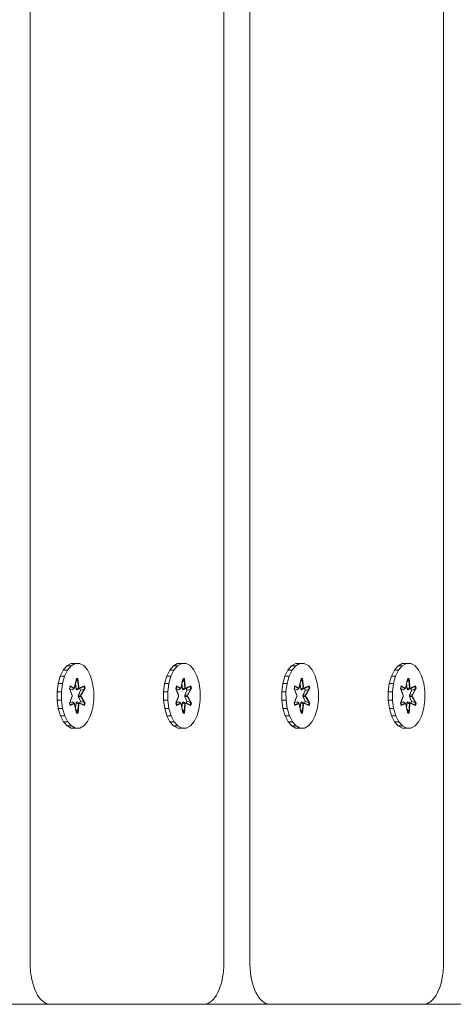
# Model space of a CAD drawing. Units: millimetres. Extents: x 2391 to 578302, y 2507 to 596964.
# Drawn here: x 5786 to 5892, y 4507 to 4749 of the extents above; entities that cross this region are included whole.
import ezdxf

# ---------------------------------------------------------------- set-up
doc = ezdxf.new("R2010")
doc.units = ezdxf.units.MM
doc.layers.add('Контур', color=7, linetype='Continuous', lineweight=15)

msp = doc.modelspace()

# ---------------------------------------------------------------- linework, layer by layer
at = {"layer": 'Контур'}
for p, q in [((5788.353, 4690.708), (5788.353, 4790.276)), ((5842.436, 4690.708), (5842.436, 4790.276)), ((5836.007, 4772.637), (5836.007, 4685.66)), ((5890.09, 4772.637), (5890.09, 4685.66)), ((5788.353, 4685.66), (5788.353, 4690.708)), ((5842.436, 4685.66), (5842.436, 4690.708)), ((5788.353, 4675.735), (5788.353, 4685.66)), ((5836.007, 4685.66), (5836.007, 4675.735)), ((5842.436, 4675.735), (5842.436, 4685.66)), ((5890.09, 4685.66), (5890.09, 4675.735)), ((5788.353, 4651.956), (5788.353, 4675.735)), ((5836.007, 4675.735), (5836.006, 4670.859)), ((5842.436, 4651.956), (5842.436, 4675.735)), ((5890.09, 4675.735), (5890.089, 4670.859)), ((5836.006, 4670.859), (5836.006, 4638.431)), ((5890.089, 4670.859), (5890.089, 4638.431)), ((5788.353, 4561.411), (5788.353, 4651.956)), ((5842.436, 4561.411), (5842.436, 4651.956)), ((5836.006, 4638.431), (5836.006, 4558.591)), ((5890.089, 4638.431), (5890.089, 4558.591)), ((5796.48, 4588.934), (5797.386, 4589.997)), ((5797.386, 4589.997), (5798.399, 4590.557)), ((5797.386, 4589.997), (5798.38, 4589.997)), ((5797.529, 4588.934), (5798.436, 4589.997)), ((5798.436, 4589.997), (5798.38, 4589.997)), ((5798.399, 4590.557), (5799.451, 4590.575)), ((5798.399, 4590.557), (5799.393, 4590.557)), ((5798.436, 4589.997), (5799.449, 4590.557)), ((5799.449, 4590.557), (5799.393, 4590.557)), ((5799.449, 4590.557), (5800.501, 4590.575)), ((5799.451, 4590.575), (5800.445, 4590.575)), ((5800.501, 4590.575), (5800.445, 4590.575)), ((5800.501, 4590.575), (5801.519, 4590.051)), ((5801.519, 4590.051), (5802.434, 4589.019)), ((5822.682, 4588.934), (5823.588, 4589.997)), ((5823.588, 4589.997), (5824.601, 4590.557)), ((5823.588, 4589.997), (5824.582, 4589.997)), ((5823.732, 4588.934), (5824.638, 4589.997)), ((5824.638, 4589.997), (5824.582, 4589.997)), ((5824.601, 4590.557), (5825.653, 4590.575)), ((5824.601, 4590.557), (5825.595, 4590.557)), ((5824.638, 4589.997), (5825.651, 4590.557)), ((5825.651, 4590.557), (5825.595, 4590.557)), ((5825.651, 4590.557), (5826.703, 4590.575)), ((5825.653, 4590.575), (5826.647, 4590.575)), ((5826.703, 4590.575), (5826.647, 4590.575)), ((5826.703, 4590.575), (5827.721, 4590.051)), ((5827.721, 4590.051), (5828.636, 4589.019)), ((5851.779, 4588.934), (5852.685, 4589.997)), ((5852.685, 4589.997), (5853.698, 4590.557)), ((5852.685, 4589.997), (5853.679, 4589.997)), ((5852.828, 4588.934), (5853.734, 4589.997)), ((5853.734, 4589.997), (5853.679, 4589.997)), ((5853.698, 4590.557), (5854.75, 4590.575)), ((5853.698, 4590.557), (5854.692, 4590.557)), ((5853.734, 4589.997), (5854.748, 4590.557)), ((5854.748, 4590.557), (5854.692, 4590.557)), ((5854.748, 4590.557), (5855.799, 4590.575)), ((5854.75, 4590.575), (5855.744, 4590.575)), ((5855.799, 4590.575), (5855.744, 4590.575)), ((5855.799, 4590.575), (5856.818, 4590.051)), ((5856.818, 4590.051), (5857.733, 4589.019)), ((5877.98, 4588.934), (5878.886, 4589.997)), ((5878.886, 4589.997), (5879.899, 4590.557)), ((5878.886, 4589.997), (5879.88, 4589.997)), ((5879.029, 4588.934), (5879.936, 4589.997)), ((5879.936, 4589.997), (5879.88, 4589.997)), ((5879.899, 4590.557), (5880.951, 4590.575)), ((5879.899, 4590.557), (5880.893, 4590.557)), ((5879.936, 4589.997), (5880.949, 4590.557)), ((5880.949, 4590.557), (5880.893, 4590.557)), ((5880.949, 4590.557), (5882.001, 4590.575)), ((5880.951, 4590.575), (5881.945, 4590.575)), ((5882.001, 4590.575), (5881.945, 4590.575)), ((5882.001, 4590.575), (5883.019, 4590.051)), ((5883.019, 4590.051), (5883.934, 4589.019)), ((5795.225, 4585.616), (5795.743, 4587.439)), ((5795.743, 4587.439), (5796.48, 4588.934)), ((5795.743, 4587.439), (5796.737, 4587.439)), ((5796.275, 4585.616), (5796.792, 4587.439)), ((5796.48, 4588.934), (5797.474, 4588.934)), ((5796.792, 4587.439), (5796.737, 4587.439)), ((5796.792, 4587.439), (5797.529, 4588.934)), ((5797.529, 4588.934), (5797.474, 4588.934)), ((5802.434, 4589.019), (5803.184, 4587.551)), ((5803.184, 4587.551), (5803.718, 4585.745)), ((5821.427, 4585.616), (5821.945, 4587.439)), ((5821.945, 4587.439), (5822.682, 4588.934)), ((5821.945, 4587.439), (5822.939, 4587.439)), ((5822.477, 4585.616), (5822.995, 4587.439)), ((5822.682, 4588.934), (5823.676, 4588.934)), ((5822.995, 4587.439), (5822.939, 4587.439)), ((5822.995, 4587.439), (5823.732, 4588.934)), ((5823.732, 4588.934), (5823.676, 4588.934)), ((5828.636, 4589.019), (5829.386, 4587.551)), ((5829.386, 4587.551), (5829.92, 4585.745)), ((5850.524, 4585.616), (5851.041, 4587.439)), ((5851.041, 4587.439), (5851.779, 4588.934)), ((5851.041, 4587.439), (5852.036, 4587.439)), ((5851.573, 4585.616), (5852.091, 4587.439)), ((5851.779, 4588.934), (5852.773, 4588.934)), ((5852.091, 4587.439), (5852.036, 4587.439)), ((5852.091, 4587.439), (5852.828, 4588.934)), ((5852.828, 4588.934), (5852.773, 4588.934)), ((5857.733, 4589.019), (5858.483, 4587.551)), ((5858.483, 4587.551), (5859.017, 4585.745)), ((5876.725, 4585.616), (5877.243, 4587.439)), ((5877.243, 4587.439), (5877.98, 4588.934)), ((5877.243, 4587.439), (5878.237, 4587.439)), ((5877.775, 4585.616), (5878.292, 4587.439)), ((5877.98, 4588.934), (5878.974, 4588.934)), ((5878.292, 4587.439), (5878.237, 4587.439)), ((5878.292, 4587.439), (5879.029, 4588.934)), ((5879.029, 4588.934), (5878.974, 4588.934)), ((5883.934, 4589.019), (5884.684, 4587.551)), ((5884.684, 4587.551), (5885.218, 4585.745)), ((5794.961, 4583.587), (5795.225, 4585.616)), ((5795.225, 4585.616), (5796.219, 4585.616)), ((5796.011, 4583.587), (5796.275, 4585.616)), ((5796.275, 4585.616), (5796.219, 4585.616)), ((5798.173, 4585.032), (5798.002, 4584.439)), ((5798.199, 4584.932), (5798.042, 4584.39)), ((5798.195, 4584.879), (5798.049, 4584.374)), ((5798.173, 4585.032), (5799.089, 4584.553)), ((5798.199, 4584.932), (5798.173, 4585.032)), ((5798.199, 4584.932), (5798.195, 4584.879)), ((5799.124, 4584.403), (5798.195, 4584.879)), ((5798.199, 4584.932), (5799.089, 4584.553)), ((5798.199, 4584.932), (5799.124, 4584.403)), ((5799.766, 4586.868), (5799.278, 4584.771)), ((5799.748, 4586.714), (5799.278, 4584.771)), ((5799.28, 4584.583), (5799.748, 4586.714)), ((5799.472, 4585.454), (5799.652, 4584.272)), ((5799.485, 4585.515), (5799.674, 4584.28)), ((5799.594, 4586.014), (5800.016, 4586.625)), ((5800.016, 4586.625), (5799.729, 4586.625)), ((5799.748, 4586.714), (5799.766, 4586.868)), ((5800.062, 4586.715), (5799.748, 4586.714)), ((5800.109, 4586.869), (5799.766, 4586.868)), ((5800.062, 4586.715), (5800.016, 4586.625)), ((5800.216, 4584.583), (5800.016, 4586.625)), ((5800.062, 4586.715), (5800.109, 4586.869)), ((5800.062, 4586.715), (5800.28, 4584.774)), ((5800.062, 4586.715), (5800.216, 4584.583)), ((5800.28, 4584.774), (5800.109, 4586.869)), ((5800.372, 4584.403), (5801.611, 4584.934)), ((5800.372, 4584.403), (5801.532, 4584.88)), ((5801.704, 4585.038), (5800.469, 4584.557)), ((5801.611, 4584.934), (5800.469, 4584.557)), ((5800.585, 4584.442), (5801.532, 4584.88)), ((5801.611, 4584.934), (5801.532, 4584.88)), ((5801.685, 4584.353), (5801.532, 4584.88)), ((5801.611, 4584.934), (5801.704, 4585.038)), ((5801.768, 4584.392), (5801.611, 4584.934)), ((5801.876, 4584.446), (5801.704, 4585.038)), ((5803.999, 4583.726), (5803.718, 4585.745)), ((5821.164, 4583.587), (5821.427, 4585.616)), ((5821.427, 4585.616), (5822.421, 4585.616)), ((5822.213, 4583.587), (5822.477, 4585.616)), ((5822.477, 4585.616), (5822.421, 4585.616)), ((5824.375, 4585.032), (5824.204, 4584.439)), ((5824.401, 4584.932), (5824.245, 4584.39)), ((5824.397, 4584.879), (5824.251, 4584.374)), ((5824.375, 4585.032), (5825.291, 4584.553)), ((5824.401, 4584.932), (5824.375, 4585.032)), ((5824.401, 4584.932), (5824.397, 4584.879)), ((5825.326, 4584.403), (5824.397, 4584.879)), ((5824.401, 4584.932), (5825.291, 4584.553)), ((5824.401, 4584.932), (5825.326, 4584.403)), ((5825.968, 4586.868), (5825.48, 4584.771)), ((5825.95, 4586.714), (5825.48, 4584.771)), ((5825.483, 4584.583), (5825.95, 4586.714)), ((5825.674, 4585.454), (5825.854, 4584.272)), ((5825.687, 4585.515), (5825.876, 4584.28)), ((5825.797, 4586.014), (5826.218, 4586.625)), ((5826.218, 4586.625), (5825.931, 4586.625)), ((5825.95, 4586.714), (5825.968, 4586.868)), ((5826.264, 4586.715), (5825.95, 4586.714)), ((5826.311, 4586.869), (5825.968, 4586.868)), ((5826.264, 4586.715), (5826.218, 4586.625)), ((5826.418, 4584.583), (5826.218, 4586.625)), ((5826.264, 4586.715), (5826.311, 4586.869)), ((5826.264, 4586.715), (5826.482, 4584.774)), ((5826.264, 4586.715), (5826.418, 4584.583)), ((5826.482, 4584.774), (5826.311, 4586.869)), ((5826.574, 4584.403), (5827.813, 4584.934)), ((5826.574, 4584.403), (5827.734, 4584.88)), ((5827.906, 4585.038), (5826.671, 4584.557)), ((5827.813, 4584.934), (5826.671, 4584.557)), ((5826.787, 4584.442), (5827.734, 4584.88)), ((5827.813, 4584.934), (5827.734, 4584.88)), ((5827.887, 4584.353), (5827.734, 4584.88)), ((5827.813, 4584.934), (5827.906, 4585.038)), ((5827.97, 4584.392), (5827.813, 4584.934)), ((5828.078, 4584.446), (5827.906, 4585.038)), ((5830.201, 4583.726), (5829.92, 4585.745)), ((5850.26, 4583.587), (5850.524, 4585.616)), ((5850.524, 4585.616), (5851.518, 4585.616)), ((5851.31, 4583.587), (5851.573, 4585.616)), ((5851.573, 4585.616), (5851.518, 4585.616)), ((5853.472, 4585.032), (5853.3, 4584.439)), ((5853.498, 4584.932), (5853.341, 4584.39)), ((5853.494, 4584.879), (5853.348, 4584.374)), ((5853.472, 4585.032), (5854.388, 4584.553)), ((5853.498, 4584.932), (5853.472, 4585.032)), ((5853.498, 4584.932), (5853.494, 4584.879)), ((5854.423, 4584.403), (5853.494, 4584.879)), ((5853.498, 4584.932), (5854.388, 4584.553)), ((5853.498, 4584.932), (5854.423, 4584.403)), ((5855.065, 4586.868), (5854.577, 4584.771)), ((5855.047, 4586.714), (5854.577, 4584.771)), ((5854.579, 4584.583), (5855.047, 4586.714)), ((5854.77, 4585.454), (5854.951, 4584.272)), ((5854.784, 4585.515), (5854.972, 4584.28)), ((5854.893, 4586.014), (5855.315, 4586.625)), ((5855.315, 4586.625), (5855.027, 4586.625)), ((5855.047, 4586.714), (5855.065, 4586.868)), ((5855.361, 4586.715), (5855.047, 4586.714)), ((5855.408, 4586.869), (5855.065, 4586.868)), ((5855.361, 4586.715), (5855.315, 4586.625)), ((5855.514, 4584.583), (5855.315, 4586.625)), ((5855.361, 4586.715), (5855.408, 4586.869)), ((5855.361, 4586.715), (5855.579, 4584.774)), ((5855.361, 4586.715), (5855.514, 4584.583)), ((5855.579, 4584.774), (5855.408, 4586.869)), ((5855.671, 4584.403), (5856.91, 4584.934)), ((5855.671, 4584.403), (5856.831, 4584.88)), ((5857.003, 4585.038), (5855.768, 4584.557)), ((5856.91, 4584.934), (5855.768, 4584.557)), ((5855.884, 4584.442), (5856.831, 4584.88)), ((5856.91, 4584.934), (5856.831, 4584.88)), ((5856.984, 4584.353), (5856.831, 4584.88)), ((5856.91, 4584.934), (5857.003, 4585.038)), ((5857.067, 4584.392), (5856.91, 4584.934)), ((5857.175, 4584.446), (5857.003, 4585.038)), ((5859.298, 4583.726), (5859.017, 4585.745)), ((5876.461, 4583.587), (5876.725, 4585.616)), ((5876.725, 4585.616), (5877.719, 4585.616)), ((5877.511, 4583.587), (5877.775, 4585.616)), ((5877.775, 4585.616), (5877.719, 4585.616)), ((5879.673, 4585.032), (5879.502, 4584.439)), ((5879.699, 4584.932), (5879.542, 4584.39)), ((5879.695, 4584.879), (5879.549, 4584.374)), ((5879.673, 4585.032), (5880.589, 4584.553)), ((5879.699, 4584.932), (5879.673, 4585.032)), ((5879.699, 4584.932), (5879.695, 4584.879)), ((5880.624, 4584.403), (5879.695, 4584.879)), ((5879.699, 4584.932), (5880.589, 4584.553)), ((5879.699, 4584.932), (5880.624, 4584.403)), ((5881.266, 4586.868), (5880.778, 4584.771)), ((5881.248, 4586.714), (5880.778, 4584.771)), ((5880.78, 4584.583), (5881.248, 4586.714)), ((5880.972, 4585.454), (5881.152, 4584.272)), ((5880.985, 4585.515), (5881.174, 4584.28)), ((5881.094, 4586.014), (5881.516, 4586.625)), ((5881.516, 4586.625), (5881.229, 4586.625)), ((5881.248, 4586.714), (5881.266, 4586.868)), ((5881.562, 4586.715), (5881.248, 4586.714)), ((5881.609, 4586.869), (5881.266, 4586.868)), ((5881.562, 4586.715), (5881.516, 4586.625)), ((5881.716, 4584.583), (5881.516, 4586.625)), ((5881.562, 4586.715), (5881.609, 4586.869)), ((5881.562, 4586.715), (5881.78, 4584.774)), ((5881.562, 4586.715), (5881.716, 4584.583)), ((5881.78, 4584.774), (5881.609, 4586.869)), ((5881.872, 4584.403), (5883.111, 4584.934)), ((5881.872, 4584.403), (5883.032, 4584.88)), ((5883.204, 4585.038), (5881.969, 4584.557)), ((5883.111, 4584.934), (5881.969, 4584.557)), ((5882.085, 4584.442), (5883.032, 4584.88)), ((5883.111, 4584.934), (5883.032, 4584.88)), ((5883.185, 4584.353), (5883.032, 4584.88)), ((5883.111, 4584.934), (5883.204, 4585.038)), ((5883.268, 4584.392), (5883.111, 4584.934)), ((5883.376, 4584.446), (5883.204, 4585.038)), ((5885.499, 4583.726), (5885.218, 4585.745)), ((5794.961, 4583.587), (5795.956, 4583.587)), ((5794.971, 4581.492), (5794.961, 4583.587)), ((5796.011, 4583.587), (5795.956, 4583.587)), ((5796.02, 4581.492), (5796.011, 4583.587)), ((5798.002, 4584.439), (5798.59, 4582.823)), ((5798.042, 4584.39), (5798.002, 4584.439)), ((5798.59, 4582.388), (5798.003, 4580.772)), ((5798.656, 4582.789), (5798.042, 4584.39)), ((5798.042, 4584.39), (5798.59, 4582.823)), ((5798.043, 4580.826), (5798.656, 4582.429)), ((5798.043, 4580.826), (5798.59, 4582.388)), ((5798.057, 4584.401), (5798.741, 4584.091)), ((5798.061, 4584.415), (5798.758, 4584.099)), ((5798.656, 4582.789), (5798.656, 4582.429)), ((5798.741, 4584.091), (5798.758, 4584.099)), ((5798.758, 4584.099), (5799.09, 4584.375)), ((5799.124, 4584.403), (5799.09, 4584.375)), ((5799.28, 4584.583), (5799.124, 4584.403)), ((5799.652, 4584.272), (5799.674, 4584.28)), ((5799.652, 4584.272), (5799.808, 4584.091)), ((5799.674, 4584.28), (5800.166, 4584.555)), ((5799.83, 4584.099), (5799.674, 4584.28)), ((5799.83, 4584.099), (5799.808, 4584.091)), ((5799.83, 4584.099), (5800.585, 4584.442)), ((5799.83, 4584.099), (5800.323, 4584.375)), ((5800.216, 4584.583), (5800.166, 4584.555)), ((5800.186, 4582.79), (5800.707, 4583.91)), ((5800.186, 4582.429), (5800.186, 4582.79)), ((5800.186, 4582.79), (5800.21, 4582.79)), ((5800.186, 4582.429), (5800.21, 4582.429)), ((5800.186, 4582.429), (5800.707, 4581.309)), ((5800.736, 4583.921), (5800.21, 4582.79)), ((5800.21, 4582.429), (5800.21, 4582.79)), ((5800.21, 4582.79), (5800.782, 4582.789)), ((5800.21, 4582.429), (5800.782, 4582.429)), ((5800.21, 4582.429), (5800.736, 4581.297)), ((5800.372, 4584.403), (5800.216, 4584.583)), ((5800.372, 4584.403), (5800.323, 4584.375)), ((5800.556, 4584.429), (5800.707, 4583.91)), ((5800.736, 4583.921), (5800.585, 4584.442)), ((5800.736, 4583.921), (5800.707, 4583.91)), ((5800.736, 4583.921), (5801.685, 4584.353)), ((5800.84, 4582.789), (5800.782, 4582.789)), ((5800.84, 4582.429), (5800.782, 4582.429)), ((5801.768, 4584.392), (5800.84, 4582.789)), ((5800.84, 4582.789), (5801.685, 4584.353)), ((5800.84, 4582.429), (5800.84, 4582.789)), ((5800.84, 4582.429), (5801.769, 4580.829)), ((5800.84, 4582.429), (5801.685, 4580.867)), ((5800.971, 4582.831), (5801.876, 4584.446)), ((5801.768, 4584.392), (5800.971, 4582.831)), ((5801.878, 4580.78), (5800.972, 4582.395)), ((5801.769, 4580.829), (5800.972, 4582.395)), ((5801.768, 4584.392), (5801.685, 4584.353)), ((5801.768, 4584.392), (5801.876, 4584.446)), ((5803.999, 4583.726), (5804.008, 4581.631)), ((5821.164, 4583.587), (5822.158, 4583.587)), ((5821.173, 4581.492), (5821.164, 4583.587)), ((5822.213, 4583.587), (5822.158, 4583.587)), ((5822.223, 4581.492), (5822.213, 4583.587)), ((5824.204, 4584.439), (5824.792, 4582.823)), ((5824.245, 4584.39), (5824.204, 4584.439)), ((5824.792, 4582.388), (5824.205, 4580.772)), ((5824.858, 4582.789), (5824.245, 4584.39)), ((5824.245, 4584.39), (5824.792, 4582.823)), ((5824.245, 4580.826), (5824.858, 4582.429)), ((5824.245, 4580.826), (5824.792, 4582.388)), ((5824.259, 4584.401), (5824.943, 4584.091)), ((5824.263, 4584.415), (5824.96, 4584.099)), ((5824.858, 4582.789), (5824.858, 4582.429)), ((5824.943, 4584.091), (5824.96, 4584.099)), ((5824.96, 4584.099), (5825.293, 4584.375)), ((5825.326, 4584.403), (5825.293, 4584.375)), ((5825.483, 4584.583), (5825.326, 4584.403)), ((5825.854, 4584.272), (5825.876, 4584.28)), ((5825.854, 4584.272), (5826.011, 4584.091)), ((5825.876, 4584.28), (5826.368, 4584.555)), ((5826.032, 4584.099), (5825.876, 4584.28)), ((5826.032, 4584.099), (5826.011, 4584.091)), ((5826.032, 4584.099), (5826.787, 4584.442)), ((5826.032, 4584.099), (5826.525, 4584.375)), ((5826.418, 4584.583), (5826.368, 4584.555)), ((5826.388, 4582.79), (5826.909, 4583.91)), ((5826.388, 4582.429), (5826.388, 4582.79)), ((5826.388, 4582.79), (5826.412, 4582.79)), ((5826.388, 4582.429), (5826.412, 4582.429)), ((5826.388, 4582.429), (5826.909, 4581.309)), ((5826.938, 4583.921), (5826.412, 4582.79)), ((5826.412, 4582.429), (5826.412, 4582.79)), ((5826.412, 4582.79), (5826.984, 4582.789)), ((5826.412, 4582.429), (5826.984, 4582.429)), ((5826.412, 4582.429), (5826.938, 4581.297)), ((5826.574, 4584.403), (5826.418, 4584.583)), ((5826.574, 4584.403), (5826.525, 4584.375)), ((5826.759, 4584.429), (5826.909, 4583.91)), ((5826.938, 4583.921), (5826.787, 4584.442)), ((5826.938, 4583.921), (5826.909, 4583.91)), ((5826.938, 4583.921), (5827.887, 4584.353)), ((5827.042, 4582.789), (5826.984, 4582.789)), ((5827.042, 4582.429), (5826.984, 4582.429)), ((5827.97, 4584.392), (5827.042, 4582.789)), ((5827.042, 4582.789), (5827.887, 4584.353)), ((5827.042, 4582.429), (5827.042, 4582.789)), ((5827.042, 4582.429), (5827.971, 4580.829)), ((5827.042, 4582.429), (5827.887, 4580.867)), ((5827.173, 4582.831), (5828.078, 4584.446)), ((5827.97, 4584.392), (5827.173, 4582.831)), ((5828.08, 4580.78), (5827.174, 4582.395)), ((5827.971, 4580.829), (5827.174, 4582.395)), ((5827.97, 4584.392), (5827.887, 4584.353)), ((5827.97, 4584.392), (5828.078, 4584.446)), ((5830.201, 4583.726), (5830.21, 4581.631)), ((5850.26, 4583.587), (5851.254, 4583.587)), ((5850.269, 4581.492), (5850.26, 4583.587)), ((5851.31, 4583.587), (5851.254, 4583.587)), ((5851.319, 4581.492), (5851.31, 4583.587)), ((5853.3, 4584.439), (5853.889, 4582.823)), ((5853.341, 4584.39), (5853.3, 4584.439)), ((5853.889, 4582.388), (5853.302, 4580.772)), ((5853.955, 4582.789), (5853.341, 4584.39)), ((5853.341, 4584.39), (5853.889, 4582.823)), ((5853.342, 4580.826), (5853.955, 4582.429)), ((5853.342, 4580.826), (5853.889, 4582.388)), ((5853.356, 4584.401), (5854.04, 4584.091)), ((5853.36, 4584.415), (5854.056, 4584.099)), ((5853.955, 4582.789), (5853.955, 4582.429)), ((5854.04, 4584.091), (5854.056, 4584.099)), ((5854.056, 4584.099), (5854.389, 4584.375)), ((5854.423, 4584.403), (5854.389, 4584.375)), ((5854.579, 4584.583), (5854.423, 4584.403)), ((5854.951, 4584.272), (5854.972, 4584.28)), ((5854.951, 4584.272), (5855.107, 4584.091)), ((5854.972, 4584.28), (5855.465, 4584.555)), ((5855.129, 4584.099), (5854.972, 4584.28)), ((5855.129, 4584.099), (5855.107, 4584.091)), ((5855.129, 4584.099), (5855.884, 4584.442)), ((5855.129, 4584.099), (5855.622, 4584.375)), ((5855.514, 4584.583), (5855.465, 4584.555)), ((5855.485, 4582.79), (5856.006, 4583.91)), ((5855.485, 4582.429), (5855.485, 4582.79)), ((5855.485, 4582.79), (5855.508, 4582.79)), ((5855.485, 4582.429), (5855.509, 4582.429)), ((5855.485, 4582.429), (5856.006, 4581.309)), ((5856.035, 4583.921), (5855.508, 4582.79)), ((5855.509, 4582.429), (5855.508, 4582.79)), ((5855.508, 4582.79), (5856.081, 4582.789)), ((5855.509, 4582.429), (5856.081, 4582.429)), ((5855.509, 4582.429), (5856.035, 4581.297)), ((5855.671, 4584.403), (5855.514, 4584.583)), ((5855.671, 4584.403), (5855.622, 4584.375)), ((5855.855, 4584.429), (5856.006, 4583.91)), ((5856.035, 4583.921), (5855.884, 4584.442)), ((5856.035, 4583.921), (5856.006, 4583.91)), ((5856.035, 4583.921), (5856.984, 4584.353)), ((5856.138, 4582.789), (5856.081, 4582.789)), ((5856.138, 4582.429), (5856.081, 4582.429)), ((5857.067, 4584.392), (5856.138, 4582.789)), ((5856.138, 4582.789), (5856.984, 4584.353)), ((5856.138, 4582.429), (5856.138, 4582.789)), ((5856.138, 4582.429), (5857.068, 4580.829)), ((5856.138, 4582.429), (5856.984, 4580.867)), ((5856.27, 4582.831), (5857.175, 4584.446)), ((5857.067, 4584.392), (5856.27, 4582.831)), ((5857.176, 4580.78), (5856.271, 4582.395)), ((5857.068, 4580.829), (5856.271, 4582.395)), ((5857.067, 4584.392), (5856.984, 4584.353)), ((5857.067, 4584.392), (5857.175, 4584.446)), ((5859.298, 4583.726), (5859.307, 4581.631)), ((5876.461, 4583.587), (5877.456, 4583.587)), ((5876.471, 4581.492), (5876.461, 4583.587)), ((5877.511, 4583.587), (5877.456, 4583.587)), ((5877.52, 4581.492), (5877.511, 4583.587)), ((5879.502, 4584.439), (5880.09, 4582.823)), ((5879.542, 4584.39), (5879.502, 4584.439)), ((5880.09, 4582.388), (5879.503, 4580.772)), ((5880.156, 4582.789), (5879.542, 4584.39)), ((5879.542, 4584.39), (5880.09, 4582.823)), ((5879.543, 4580.826), (5880.156, 4582.429)), ((5879.543, 4580.826), (5880.09, 4582.388)), ((5879.557, 4584.401), (5880.241, 4584.091)), ((5879.561, 4584.415), (5880.258, 4584.099)), ((5880.156, 4582.789), (5880.156, 4582.429)), ((5880.241, 4584.091), (5880.258, 4584.099)), ((5880.258, 4584.099), (5880.59, 4584.375)), ((5880.624, 4584.403), (5880.59, 4584.375)), ((5880.78, 4584.583), (5880.624, 4584.403)), ((5881.152, 4584.272), (5881.174, 4584.28)), ((5881.152, 4584.272), (5881.308, 4584.091)), ((5881.174, 4584.28), (5881.666, 4584.555)), ((5881.33, 4584.099), (5881.174, 4584.28)), ((5881.33, 4584.099), (5881.308, 4584.091)), ((5881.33, 4584.099), (5882.085, 4584.442)), ((5881.33, 4584.099), (5881.823, 4584.375)), ((5881.716, 4584.583), (5881.666, 4584.555)), ((5881.686, 4582.79), (5882.207, 4583.91)), ((5881.686, 4582.429), (5881.686, 4582.79)), ((5881.686, 4582.79), (5881.71, 4582.79)), ((5881.686, 4582.429), (5881.71, 4582.429)), ((5881.686, 4582.429), (5882.207, 4581.309)), ((5882.236, 4583.921), (5881.71, 4582.79)), ((5881.71, 4582.429), (5881.71, 4582.79)), ((5881.71, 4582.79), (5882.282, 4582.789)), ((5881.71, 4582.429), (5882.282, 4582.429)), ((5881.71, 4582.429), (5882.236, 4581.297)), ((5881.872, 4584.403), (5881.716, 4584.583)), ((5881.872, 4584.403), (5881.823, 4584.375)), ((5882.056, 4584.429), (5882.207, 4583.91)), ((5882.236, 4583.921), (5882.085, 4584.442)), ((5882.236, 4583.921), (5882.207, 4583.91)), ((5882.236, 4583.921), (5883.185, 4584.353)), ((5882.34, 4582.789), (5882.282, 4582.789)), ((5882.34, 4582.429), (5882.282, 4582.429)), ((5883.268, 4584.392), (5882.34, 4582.789)), ((5882.34, 4582.789), (5883.185, 4584.353)), ((5882.34, 4582.429), (5882.34, 4582.789)), ((5882.34, 4582.429), (5883.269, 4580.829)), ((5882.34, 4582.429), (5883.185, 4580.867)), ((5882.471, 4582.831), (5883.376, 4584.446)), ((5883.268, 4584.392), (5882.471, 4582.831)), ((5883.378, 4580.78), (5882.472, 4582.395)), ((5883.269, 4580.829), (5882.472, 4582.395)), ((5883.268, 4584.392), (5883.185, 4584.353)), ((5883.268, 4584.392), (5883.376, 4584.446)), ((5885.499, 4583.726), (5885.508, 4581.631)), ((5794.971, 4581.492), (5795.965, 4581.492)), ((5795.252, 4579.473), (5794.971, 4581.492)), ((5796.02, 4581.492), (5795.965, 4581.492)), ((5796.302, 4579.473), (5796.02, 4581.492)), ((5798.043, 4580.826), (5798.003, 4580.772)), ((5798.003, 4580.772), (5798.175, 4580.18)), ((5798.043, 4580.826), (5798.2, 4580.285)), ((5798.049, 4580.843), (5798.196, 4580.338)), ((5798.741, 4581.128), (5798.057, 4580.817)), ((5798.758, 4581.119), (5798.061, 4580.803)), ((5798.175, 4580.18), (5799.092, 4580.661)), ((5798.2, 4580.285), (5798.175, 4580.18)), ((5799.124, 4580.816), (5798.196, 4580.338)), ((5798.2, 4580.285), (5798.196, 4580.338)), ((5799.124, 4580.816), (5798.2, 4580.285)), ((5798.2, 4580.285), (5799.092, 4580.661)), ((5798.758, 4581.119), (5798.741, 4581.128)), ((5798.758, 4581.119), (5799.091, 4580.844)), ((5799.124, 4580.816), (5799.091, 4580.844)), ((5799.124, 4580.816), (5799.28, 4580.636)), ((5799.749, 4578.504), (5799.28, 4580.636)), ((5799.282, 4580.444), (5799.77, 4578.35)), ((5799.749, 4578.504), (5799.282, 4580.444)), ((5799.652, 4580.947), (5799.472, 4579.766)), ((5799.674, 4580.939), (5799.485, 4579.705)), ((5799.809, 4581.128), (5799.652, 4580.947)), ((5799.674, 4580.939), (5799.652, 4580.947)), ((5799.674, 4580.939), (5799.83, 4581.119)), ((5799.674, 4580.939), (5800.166, 4580.663)), ((5799.809, 4581.128), (5799.83, 4581.119)), ((5799.83, 4581.119), (5800.323, 4580.844)), ((5800.585, 4580.777), (5799.83, 4581.119)), ((5800.216, 4580.636), (5800.017, 4578.594)), ((5800.216, 4580.636), (5800.063, 4578.504)), ((5800.063, 4578.504), (5800.283, 4580.447)), ((5800.113, 4578.351), (5800.283, 4580.447)), ((5800.216, 4580.636), (5800.166, 4580.663)), ((5800.216, 4580.636), (5800.372, 4580.816)), ((5800.372, 4580.816), (5800.323, 4580.844)), ((5801.612, 4580.287), (5800.372, 4580.816)), ((5800.372, 4580.816), (5801.532, 4580.339)), ((5800.472, 4580.666), (5801.706, 4580.187)), ((5801.612, 4580.287), (5800.472, 4580.666)), ((5800.707, 4581.309), (5800.557, 4580.79)), ((5800.585, 4580.777), (5800.736, 4581.297)), ((5800.585, 4580.777), (5801.532, 4580.339)), ((5800.707, 4581.309), (5800.736, 4581.297)), ((5800.736, 4581.297), (5801.685, 4580.867)), ((5801.532, 4580.339), (5801.685, 4580.867)), ((5801.612, 4580.287), (5801.532, 4580.339)), ((5801.612, 4580.287), (5801.769, 4580.829)), ((5801.612, 4580.287), (5801.706, 4580.187)), ((5801.769, 4580.829), (5801.685, 4580.867)), ((5801.706, 4580.187), (5801.878, 4580.78)), ((5801.769, 4580.829), (5801.878, 4580.78)), ((5804.008, 4581.631), (5803.745, 4579.603)), ((5821.173, 4581.492), (5822.167, 4581.492)), ((5821.454, 4579.473), (5821.173, 4581.492)), ((5822.223, 4581.492), (5822.167, 4581.492)), ((5822.504, 4579.473), (5822.223, 4581.492)), ((5824.245, 4580.826), (5824.205, 4580.772)), ((5824.205, 4580.772), (5824.377, 4580.18)), ((5824.245, 4580.826), (5824.402, 4580.285)), ((5824.251, 4580.843), (5824.398, 4580.338)), ((5824.943, 4581.128), (5824.259, 4580.817)), ((5824.96, 4581.119), (5824.263, 4580.803)), ((5824.377, 4580.18), (5825.294, 4580.661)), ((5824.402, 4580.285), (5824.377, 4580.18)), ((5825.326, 4580.816), (5824.398, 4580.338)), ((5824.402, 4580.285), (5824.398, 4580.338)), ((5825.326, 4580.816), (5824.402, 4580.285)), ((5824.402, 4580.285), (5825.294, 4580.661)), ((5824.96, 4581.119), (5824.943, 4581.128)), ((5824.96, 4581.119), (5825.293, 4580.844)), ((5825.326, 4580.816), (5825.293, 4580.844)), ((5825.326, 4580.816), (5825.483, 4580.636)), ((5825.952, 4578.504), (5825.483, 4580.636)), ((5825.484, 4580.444), (5825.972, 4578.35)), ((5825.952, 4578.504), (5825.484, 4580.444)), ((5825.854, 4580.947), (5825.674, 4579.766)), ((5825.876, 4580.939), (5825.687, 4579.705)), ((5826.011, 4581.128), (5825.854, 4580.947)), ((5825.876, 4580.939), (5825.854, 4580.947)), ((5825.876, 4580.939), (5826.032, 4581.119)), ((5825.876, 4580.939), (5826.368, 4580.663)), ((5826.011, 4581.128), (5826.032, 4581.119)), ((5826.032, 4581.119), (5826.525, 4580.844)), ((5826.787, 4580.777), (5826.032, 4581.119)), ((5826.418, 4580.636), (5826.219, 4578.594)), ((5826.418, 4580.636), (5826.265, 4578.504)), ((5826.265, 4578.504), (5826.485, 4580.447)), ((5826.315, 4578.351), (5826.485, 4580.447)), ((5826.418, 4580.636), (5826.368, 4580.663)), ((5826.418, 4580.636), (5826.574, 4580.816)), ((5826.574, 4580.816), (5826.525, 4580.844)), ((5827.814, 4580.287), (5826.574, 4580.816)), ((5826.574, 4580.816), (5827.734, 4580.339)), ((5826.674, 4580.666), (5827.909, 4580.187)), ((5827.814, 4580.287), (5826.674, 4580.666)), ((5826.909, 4581.309), (5826.759, 4580.79)), ((5826.787, 4580.777), (5826.938, 4581.297)), ((5826.787, 4580.777), (5827.734, 4580.339)), ((5826.909, 4581.309), (5826.938, 4581.297)), ((5826.938, 4581.297), (5827.887, 4580.867)), ((5827.734, 4580.339), (5827.887, 4580.867)), ((5827.814, 4580.287), (5827.734, 4580.339)), ((5827.814, 4580.287), (5827.971, 4580.829)), ((5827.814, 4580.287), (5827.909, 4580.187)), ((5827.971, 4580.829), (5827.887, 4580.867)), ((5827.909, 4580.187), (5828.08, 4580.78)), ((5827.971, 4580.829), (5828.08, 4580.78)), ((5830.21, 4581.631), (5829.947, 4579.603)), ((5850.269, 4581.492), (5851.264, 4581.492)), ((5850.55, 4579.473), (5850.269, 4581.492)), ((5851.319, 4581.492), (5851.264, 4581.492)), ((5851.6, 4579.473), (5851.319, 4581.492)), ((5853.342, 4580.826), (5853.302, 4580.772)), ((5853.302, 4580.772), (5853.474, 4580.18)), ((5853.342, 4580.826), (5853.499, 4580.285)), ((5853.348, 4580.843), (5853.494, 4580.338)), ((5854.04, 4581.128), (5853.356, 4580.817)), ((5854.056, 4581.119), (5853.36, 4580.803)), ((5853.474, 4580.18), (5854.391, 4580.661)), ((5853.499, 4580.285), (5853.474, 4580.18)), ((5854.423, 4580.816), (5853.494, 4580.338)), ((5853.499, 4580.285), (5853.494, 4580.338)), ((5854.423, 4580.816), (5853.499, 4580.285)), ((5853.499, 4580.285), (5854.391, 4580.661)), ((5854.056, 4581.119), (5854.04, 4581.128)), ((5854.056, 4581.119), (5854.389, 4580.844)), ((5854.423, 4580.816), (5854.389, 4580.844)), ((5854.423, 4580.816), (5854.579, 4580.636)), ((5855.048, 4578.504), (5854.579, 4580.636)), ((5854.581, 4580.444), (5855.069, 4578.35)), ((5855.048, 4578.504), (5854.581, 4580.444)), ((5854.951, 4580.947), (5854.771, 4579.766)), ((5854.972, 4580.939), (5854.784, 4579.705)), ((5855.107, 4581.128), (5854.951, 4580.947)), ((5854.972, 4580.939), (5854.951, 4580.947)), ((5854.972, 4580.939), (5855.129, 4581.119)), ((5854.972, 4580.939), (5855.465, 4580.663)), ((5855.107, 4581.128), (5855.129, 4581.119)), ((5855.129, 4581.119), (5855.622, 4580.844)), ((5855.884, 4580.777), (5855.129, 4581.119)), ((5855.514, 4580.636), (5855.316, 4578.594)), ((5855.514, 4580.636), (5855.362, 4578.504)), ((5855.362, 4578.504), (5855.582, 4580.447)), ((5855.412, 4578.351), (5855.582, 4580.447)), ((5855.514, 4580.636), (5855.465, 4580.663)), ((5855.514, 4580.636), (5855.671, 4580.816)), ((5855.671, 4580.816), (5855.622, 4580.844)), ((5856.911, 4580.287), (5855.671, 4580.816)), ((5855.671, 4580.816), (5856.831, 4580.339)), ((5855.771, 4580.666), (5857.005, 4580.187)), ((5856.911, 4580.287), (5855.771, 4580.666)), ((5856.006, 4581.309), (5855.855, 4580.79)), ((5855.884, 4580.777), (5856.035, 4581.297)), ((5855.884, 4580.777), (5856.831, 4580.339)), ((5856.006, 4581.309), (5856.035, 4581.297)), ((5856.035, 4581.297), (5856.984, 4580.867)), ((5856.831, 4580.339), (5856.984, 4580.867)), ((5856.911, 4580.287), (5856.831, 4580.339)), ((5856.911, 4580.287), (5857.068, 4580.829)), ((5856.911, 4580.287), (5857.005, 4580.187)), ((5857.068, 4580.829), (5856.984, 4580.867)), ((5857.005, 4580.187), (5857.176, 4580.78)), ((5857.068, 4580.829), (5857.176, 4580.78)), ((5859.307, 4581.631), (5859.044, 4579.603)), ((5876.471, 4581.492), (5877.465, 4581.492)), ((5876.752, 4579.473), (5876.471, 4581.492)), ((5877.52, 4581.492), (5877.465, 4581.492)), ((5877.802, 4579.473), (5877.52, 4581.492)), ((5879.543, 4580.826), (5879.503, 4580.772)), ((5879.503, 4580.772), (5879.675, 4580.18)), ((5879.543, 4580.826), (5879.7, 4580.285)), ((5879.549, 4580.843), (5879.696, 4580.338)), ((5880.241, 4581.128), (5879.557, 4580.817)), ((5880.258, 4581.119), (5879.561, 4580.803)), ((5879.675, 4580.18), (5880.592, 4580.661)), ((5879.7, 4580.285), (5879.675, 4580.18)), ((5880.624, 4580.816), (5879.696, 4580.338)), ((5879.7, 4580.285), (5879.696, 4580.338)), ((5880.624, 4580.816), (5879.7, 4580.285)), ((5879.7, 4580.285), (5880.592, 4580.661)), ((5880.258, 4581.119), (5880.241, 4581.128)), ((5880.258, 4581.119), (5880.591, 4580.844)), ((5880.624, 4580.816), (5880.591, 4580.844)), ((5880.624, 4580.816), (5880.78, 4580.636)), ((5881.249, 4578.504), (5880.78, 4580.636)), ((5880.782, 4580.444), (5881.27, 4578.35)), ((5881.249, 4578.504), (5880.782, 4580.444)), ((5881.152, 4580.947), (5880.972, 4579.766)), ((5881.174, 4580.939), (5880.985, 4579.705)), ((5881.309, 4581.128), (5881.152, 4580.947)), ((5881.174, 4580.939), (5881.152, 4580.947)), ((5881.174, 4580.939), (5881.33, 4581.119)), ((5881.174, 4580.939), (5881.666, 4580.663)), ((5881.309, 4581.128), (5881.33, 4581.119)), ((5881.33, 4581.119), (5881.823, 4580.844)), ((5882.085, 4580.777), (5881.33, 4581.119)), ((5881.716, 4580.636), (5881.517, 4578.594)), ((5881.716, 4580.636), (5881.563, 4578.504)), ((5881.563, 4578.504), (5881.783, 4580.447)), ((5881.613, 4578.351), (5881.783, 4580.447)), ((5881.716, 4580.636), (5881.666, 4580.663)), ((5881.716, 4580.636), (5881.872, 4580.816)), ((5881.872, 4580.816), (5881.823, 4580.844)), ((5883.112, 4580.287), (5881.872, 4580.816)), ((5881.872, 4580.816), (5883.032, 4580.339)), ((5881.972, 4580.666), (5883.206, 4580.187)), ((5883.112, 4580.287), (5881.972, 4580.666)), ((5882.207, 4581.309), (5882.057, 4580.79)), ((5882.085, 4580.777), (5882.236, 4581.297)), ((5882.085, 4580.777), (5883.032, 4580.339)), ((5882.207, 4581.309), (5882.236, 4581.297)), ((5882.236, 4581.297), (5883.185, 4580.867)), ((5883.032, 4580.339), (5883.185, 4580.867)), ((5883.112, 4580.287), (5883.032, 4580.339)), ((5883.112, 4580.287), (5883.269, 4580.829)), ((5883.112, 4580.287), (5883.206, 4580.187)), ((5883.269, 4580.829), (5883.185, 4580.867)), ((5883.206, 4580.187), (5883.378, 4580.78)), ((5883.269, 4580.829), (5883.378, 4580.78)), ((5885.508, 4581.631), (5885.245, 4579.603)), ((5795.252, 4579.473), (5796.246, 4579.473)), ((5795.785, 4577.668), (5795.252, 4579.473)), ((5795.785, 4577.668), (5796.78, 4577.668)), ((5796.536, 4576.2), (5795.785, 4577.668)), ((5796.302, 4579.473), (5796.246, 4579.473)), ((5796.835, 4577.668), (5796.302, 4579.473)), ((5796.835, 4577.668), (5796.78, 4577.668)), ((5797.585, 4576.2), (5796.835, 4577.668)), ((5799.596, 4579.203), (5800.017, 4578.594)), ((5799.73, 4578.593), (5800.017, 4578.594)), ((5799.749, 4578.504), (5799.77, 4578.35)), ((5799.749, 4578.504), (5800.063, 4578.504)), ((5799.77, 4578.35), (5800.113, 4578.351)), ((5800.063, 4578.504), (5800.017, 4578.594)), ((5800.063, 4578.504), (5800.113, 4578.351)), ((5803.227, 4577.779), (5802.49, 4576.285)), ((5803.745, 4579.603), (5803.227, 4577.779)), ((5821.454, 4579.473), (5822.448, 4579.473)), ((5821.988, 4577.668), (5821.454, 4579.473)), ((5821.988, 4577.668), (5822.982, 4577.668)), ((5822.738, 4576.2), (5821.988, 4577.668)), ((5822.504, 4579.473), (5822.448, 4579.473)), ((5823.037, 4577.668), (5822.504, 4579.473)), ((5823.037, 4577.668), (5822.982, 4577.668)), ((5823.787, 4576.2), (5823.037, 4577.668)), ((5825.798, 4579.203), (5826.219, 4578.594)), ((5825.932, 4578.593), (5826.219, 4578.594)), ((5825.952, 4578.504), (5825.972, 4578.35)), ((5825.952, 4578.504), (5826.265, 4578.504)), ((5825.972, 4578.35), (5826.315, 4578.351)), ((5826.265, 4578.504), (5826.219, 4578.594)), ((5826.265, 4578.504), (5826.315, 4578.351)), ((5829.429, 4577.779), (5828.692, 4576.285)), ((5829.947, 4579.603), (5829.429, 4577.779)), ((5850.55, 4579.473), (5851.545, 4579.473)), ((5851.084, 4577.668), (5850.55, 4579.473)), ((5851.084, 4577.668), (5852.078, 4577.668)), ((5851.834, 4576.2), (5851.084, 4577.668)), ((5851.6, 4579.473), (5851.545, 4579.473)), ((5852.134, 4577.668), (5851.6, 4579.473)), ((5852.134, 4577.668), (5852.078, 4577.668)), ((5852.884, 4576.2), (5852.134, 4577.668)), ((5854.894, 4579.203), (5855.316, 4578.594)), ((5855.029, 4578.593), (5855.316, 4578.594)), ((5855.048, 4578.504), (5855.069, 4578.35)), ((5855.048, 4578.504), (5855.362, 4578.504)), ((5855.069, 4578.35), (5855.412, 4578.351)), ((5855.362, 4578.504), (5855.316, 4578.594)), ((5855.362, 4578.504), (5855.412, 4578.351)), ((5858.526, 4577.779), (5857.789, 4576.285)), ((5859.044, 4579.603), (5858.526, 4577.779)), ((5876.752, 4579.473), (5877.746, 4579.473)), ((5877.285, 4577.668), (5876.752, 4579.473)), ((5877.285, 4577.668), (5878.28, 4577.668)), ((5878.036, 4576.2), (5877.285, 4577.668)), ((5877.802, 4579.473), (5877.746, 4579.473)), ((5878.335, 4577.668), (5877.802, 4579.473)), ((5878.335, 4577.668), (5878.28, 4577.668)), ((5879.085, 4576.2), (5878.335, 4577.668)), ((5881.096, 4579.203), (5881.517, 4578.594)), ((5881.23, 4578.593), (5881.517, 4578.594)), ((5881.249, 4578.504), (5881.27, 4578.35)), ((5881.249, 4578.504), (5881.563, 4578.504)), ((5881.27, 4578.35), (5881.613, 4578.351)), ((5881.563, 4578.504), (5881.517, 4578.594)), ((5881.563, 4578.504), (5881.613, 4578.351)), ((5884.727, 4577.779), (5883.99, 4576.285)), ((5885.245, 4579.603), (5884.727, 4577.779)), ((5796.536, 4576.2), (5797.53, 4576.2)), ((5797.451, 4575.168), (5796.536, 4576.2)), ((5797.451, 4575.168), (5798.445, 4575.168)), ((5798.469, 4574.643), (5797.451, 4575.168)), ((5797.585, 4576.2), (5797.53, 4576.2)), ((5798.501, 4575.168), (5797.585, 4576.2)), ((5798.501, 4575.168), (5798.445, 4575.168)), ((5799.519, 4574.643), (5798.501, 4575.168)), ((5801.584, 4575.222), (5800.57, 4574.662)), ((5802.49, 4576.285), (5801.584, 4575.222)), ((5822.738, 4576.2), (5823.732, 4576.2)), ((5823.653, 4575.168), (5822.738, 4576.2)), ((5823.653, 4575.168), (5824.647, 4575.168)), ((5824.671, 4574.643), (5823.653, 4575.168)), ((5823.787, 4576.2), (5823.732, 4576.2)), ((5824.703, 4575.168), (5823.787, 4576.2)), ((5824.703, 4575.168), (5824.647, 4575.168)), ((5825.721, 4574.643), (5824.703, 4575.168)), ((5827.786, 4575.222), (5826.772, 4574.662)), ((5828.692, 4576.285), (5827.786, 4575.222)), ((5851.834, 4576.2), (5852.828, 4576.2)), ((5852.75, 4575.168), (5851.834, 4576.2)), ((5852.75, 4575.168), (5853.744, 4575.168)), ((5853.768, 4574.643), (5852.75, 4575.168)), ((5852.884, 4576.2), (5852.828, 4576.2)), ((5853.799, 4575.168), (5852.884, 4576.2)), ((5853.799, 4575.168), (5853.744, 4575.168)), ((5854.818, 4574.643), (5853.799, 4575.168)), ((5856.883, 4575.222), (5855.869, 4574.662)), ((5857.789, 4576.285), (5856.883, 4575.222)), ((5878.036, 4576.2), (5879.03, 4576.2)), ((5878.951, 4575.168), (5878.036, 4576.2)), ((5878.951, 4575.168), (5879.945, 4575.168)), ((5879.969, 4574.643), (5878.951, 4575.168)), ((5879.085, 4576.2), (5879.03, 4576.2)), ((5880.001, 4575.168), (5879.085, 4576.2)), ((5880.001, 4575.168), (5879.945, 4575.168)), ((5881.019, 4574.643), (5880.001, 4575.168)), ((5883.084, 4575.222), (5882.07, 4574.662)), ((5883.99, 4576.285), (5883.084, 4575.222)), ((5798.469, 4574.643), (5799.463, 4574.643)), ((5799.519, 4574.643), (5799.463, 4574.643)), ((5800.57, 4574.662), (5799.519, 4574.643)), ((5824.671, 4574.643), (5825.665, 4574.643)), ((5825.721, 4574.643), (5825.665, 4574.643)), ((5826.772, 4574.662), (5825.721, 4574.643)), ((5853.768, 4574.643), (5854.762, 4574.643)), ((5854.818, 4574.643), (5854.762, 4574.643)), ((5855.869, 4574.662), (5854.818, 4574.643)), ((5879.969, 4574.643), (5880.963, 4574.643)), ((5881.019, 4574.643), (5880.963, 4574.643)), ((5882.07, 4574.662), (5881.019, 4574.643)), ((5788.353, 4558.591), (5788.353, 4561.411)), ((5842.436, 4558.591), (5842.436, 4561.411)), ((5788.353, 4555.855), (5788.353, 4558.591)), ((5836.006, 4558.591), (5836.006, 4555.855)), ((5842.436, 4555.855), (5842.436, 4558.591)), ((5890.089, 4558.591), (5890.089, 4555.855)), ((5788.353, 4521.856), (5788.353, 4555.855)), ((5836.006, 4555.855), (5836.006, 4553.204)), ((5842.436, 4521.856), (5842.436, 4555.855)), ((5890.089, 4555.855), (5890.089, 4553.204)), ((5836.006, 4553.204), (5836.006, 4516.595)), ((5890.089, 4553.204), (5890.089, 4516.595)), ((5788.353, 4516.608), (5788.353, 4521.856)), ((5842.436, 4516.608), (5842.436, 4521.856)), ((5788.36, 4516.082), (5788.353, 4516.608)), ((5788.379, 4515.576), (5788.36, 4516.082)), ((5788.411, 4515.077), (5788.379, 4515.576)), ((5788.456, 4514.586), (5788.411, 4515.077)), ((5788.512, 4514.103), (5788.456, 4514.586)), ((5835.904, 4514.586), (5835.848, 4514.103)), ((5835.948, 4515.077), (5835.904, 4514.586)), ((5835.98, 4515.576), (5835.948, 4515.077)), ((5836, 4516.082), (5835.98, 4515.576)), ((5836, 4516.082), (5836.006, 4516.595)), ((5842.443, 4516.082), (5842.436, 4516.608)), ((5842.462, 4515.576), (5842.443, 4516.082)), ((5842.494, 4515.077), (5842.462, 4515.576)), ((5842.539, 4514.586), (5842.494, 4515.077)), ((5842.595, 4514.103), (5842.539, 4514.586)), ((5889.987, 4514.586), (5889.931, 4514.103)), ((5890.031, 4515.077), (5889.987, 4514.586)), ((5890.063, 4515.576), (5890.031, 4515.077)), ((5890.083, 4516.082), (5890.063, 4515.576)), ((5890.083, 4516.082), (5890.089, 4516.595)), ((5788.58, 4513.629), (5788.512, 4514.103)), ((5788.749, 4512.712), (5788.58, 4513.629)), ((5788.961, 4511.838), (5788.749, 4512.712)), ((5835.611, 4512.712), (5835.399, 4511.838)), ((5835.78, 4513.629), (5835.611, 4512.712)), ((5835.848, 4514.103), (5835.78, 4513.629)), ((5842.663, 4513.629), (5842.595, 4514.103)), ((5842.832, 4512.712), (5842.663, 4513.629)), ((5843.044, 4511.838), (5842.832, 4512.712)), ((5889.694, 4512.712), (5889.482, 4511.838)), ((5889.863, 4513.629), (5889.694, 4512.712)), ((5889.931, 4514.103), (5889.863, 4513.629)), ((5789.213, 4511.014), (5788.961, 4511.838)), ((5789.503, 4510.243), (5789.213, 4511.014)), ((5789.827, 4509.532), (5789.503, 4510.243)), ((5834.857, 4510.243), (5834.533, 4509.532)), ((5835.147, 4511.014), (5834.857, 4510.243)), ((5835.399, 4511.838), (5835.147, 4511.014)), ((5843.296, 4511.014), (5843.044, 4511.838)), ((5843.586, 4510.243), (5843.296, 4511.014)), ((5843.91, 4509.532), (5843.586, 4510.243)), ((5888.94, 4510.243), (5888.616, 4509.532)), ((5889.23, 4511.014), (5888.94, 4510.243)), ((5889.482, 4511.838), (5889.23, 4511.014)), ((5790.183, 4508.886), (5789.827, 4509.532)), ((5790.57, 4508.309), (5790.183, 4508.886)), ((5790.984, 4507.806), (5790.57, 4508.309)), ((5791.422, 4507.384), (5790.984, 4507.806)), ((5791.882, 4507.046), (5791.422, 4507.384)), ((5832.938, 4507.384), (5832.478, 4507.046)), ((5833.376, 4507.806), (5832.938, 4507.384)), ((5833.79, 4508.309), (5833.376, 4507.806)), ((5834.176, 4508.886), (5833.79, 4508.309)), ((5834.533, 4509.532), (5834.176, 4508.886)), ((5844.266, 4508.886), (5843.91, 4509.532)), ((5844.653, 4508.309), (5844.266, 4508.886)), ((5845.067, 4507.806), (5844.653, 4508.309)), ((5845.505, 4507.384), (5845.067, 4507.806)), ((5845.965, 4507.046), (5845.505, 4507.384)), ((5887.021, 4507.384), (5886.561, 4507.046)), ((5887.459, 4507.806), (5887.021, 4507.384)), ((5887.873, 4508.309), (5887.459, 4507.806)), ((5888.259, 4508.886), (5887.873, 4508.309)), ((5888.616, 4509.532), (5888.259, 4508.886)), ((5778.156, 4506.595), (5793.369, 4506.595)), ((5792.12, 4506.911), (5791.882, 4507.046)), ((5792.362, 4506.799), (5792.12, 4506.911)), ((5792.608, 4506.71), (5792.362, 4506.799)), ((5792.858, 4506.647), (5792.608, 4506.71)), ((5793.112, 4506.608), (5792.858, 4506.647)), ((5793.369, 4506.595), (5793.112, 4506.608)), ((5819.906, 4506.595), (5793.112, 4506.608)), ((5820.71, 4506.595), (5793.112, 4506.608)), ((5821.497, 4506.595), (5793.112, 4506.608)), ((5824.437, 4506.595), (5793.112, 4506.608)), ((5825.112, 4506.595), (5793.112, 4506.608)), ((5825.759, 4506.595), (5793.112, 4506.608)), ((5827.518, 4506.595), (5793.112, 4506.608)), ((5828.038, 4506.595), (5793.112, 4506.608)), ((5828.522, 4506.595), (5793.112, 4506.608)), ((5828.968, 4506.595), (5793.112, 4506.608)), ((5829.739, 4506.595), (5793.112, 4506.608)), ((5830.568, 4506.595), (5793.112, 4506.608)), ((5830.75, 4506.595), (5793.112, 4506.608)), ((5830.823, 4506.595), (5793.112, 4506.608)), ((5830.882, 4506.595), (5793.112, 4506.608)), ((5830.929, 4506.595), (5793.112, 4506.608)), ((5830.963, 4506.595), (5793.112, 4506.608)), ((5830.983, 4506.595), (5793.112, 4506.608)), ((5793.397, 4506.595), (5793.369, 4506.595)), ((5793.43, 4506.595), (5793.397, 4506.595)), ((5793.477, 4506.595), (5793.43, 4506.595)), ((5793.537, 4506.595), (5793.477, 4506.595)), ((5793.61, 4506.595), (5793.537, 4506.595)), ((5793.792, 4506.595), (5793.61, 4506.595)), ((5794.022, 4506.595), (5793.792, 4506.595)), ((5794.299, 4506.595), (5794.022, 4506.595)), ((5794.621, 4506.595), (5794.299, 4506.595)), ((5794.986, 4506.595), (5794.621, 4506.595)), ((5795.392, 4506.595), (5794.986, 4506.595)), ((5795.838, 4506.595), (5795.392, 4506.595)), ((5796.322, 4506.595), (5795.838, 4506.595)), ((5796.841, 4506.595), (5796.322, 4506.595)), ((5797.396, 4506.595), (5796.841, 4506.595)), ((5797.983, 4506.595), (5797.396, 4506.595)), ((5798.6, 4506.595), (5797.983, 4506.595)), ((5799.248, 4506.595), (5798.6, 4506.595)), ((5799.923, 4506.595), (5799.248, 4506.595)), ((5800.623, 4506.595), (5799.923, 4506.595)), ((5801.348, 4506.595), (5800.623, 4506.595)), ((5802.095, 4506.595), (5801.348, 4506.595)), ((5802.863, 4506.595), (5802.095, 4506.595)), ((5803.649, 4506.595), (5802.863, 4506.595)), ((5804.453, 4506.595), (5803.649, 4506.595)), ((5805.273, 4506.595), (5804.453, 4506.595)), ((5806.951, 4506.595), (5805.273, 4506.595)), ((5808.671, 4506.595), (5806.951, 4506.595)), ((5810.419, 4506.595), (5808.671, 4506.595)), ((5812.18, 4506.595), (5810.419, 4506.595)), ((5813.941, 4506.595), (5812.18, 4506.595)), ((5815.688, 4506.595), (5813.941, 4506.595)), ((5817.408, 4506.595), (5815.688, 4506.595)), ((5819.087, 4506.595), (5817.408, 4506.595)), ((5819.906, 4506.595), (5819.087, 4506.595)), ((5820.71, 4506.595), (5819.906, 4506.595)), ((5821.497, 4506.595), (5820.71, 4506.595)), ((5822.265, 4506.595), (5821.497, 4506.595)), ((5823.012, 4506.595), (5822.265, 4506.595)), ((5823.737, 4506.595), (5823.012, 4506.595)), ((5824.437, 4506.595), (5823.737, 4506.595)), ((5825.112, 4506.595), (5824.437, 4506.595)), ((5825.759, 4506.595), (5825.112, 4506.595)), ((5826.377, 4506.595), (5825.759, 4506.595)), ((5826.964, 4506.595), (5826.377, 4506.595)), ((5827.518, 4506.595), (5826.964, 4506.595)), ((5828.038, 4506.595), (5827.518, 4506.595)), ((5828.522, 4506.595), (5828.038, 4506.595)), ((5828.968, 4506.595), (5828.522, 4506.595)), ((5829.374, 4506.595), (5828.968, 4506.595)), ((5829.739, 4506.595), (5829.374, 4506.595)), ((5830.06, 4506.595), (5829.739, 4506.595)), ((5830.337, 4506.595), (5830.06, 4506.595)), ((5830.568, 4506.595), (5830.337, 4506.595)), ((5830.75, 4506.595), (5830.568, 4506.595)), ((5830.823, 4506.595), (5830.75, 4506.595)), ((5830.882, 4506.595), (5830.823, 4506.595)), ((5830.929, 4506.595), (5830.882, 4506.595)), ((5830.963, 4506.595), (5830.929, 4506.595)), ((5830.983, 4506.595), (5830.963, 4506.595)), ((5831.247, 4506.608), (5830.983, 4506.595)), ((5830.983, 4506.595), (5847.452, 4506.595)), ((5831.501, 4506.647), (5831.247, 4506.608)), ((5831.752, 4506.71), (5831.501, 4506.647)), ((5831.998, 4506.799), (5831.752, 4506.71)), ((5832.24, 4506.911), (5831.998, 4506.799)), ((5832.478, 4507.046), (5832.24, 4506.911)), ((5846.203, 4506.911), (5845.965, 4507.046)), ((5846.445, 4506.799), (5846.203, 4506.911)), ((5846.691, 4506.71), (5846.445, 4506.799)), ((5846.941, 4506.647), (5846.691, 4506.71)), ((5847.195, 4506.608), (5846.941, 4506.647)), ((5847.452, 4506.595), (5847.195, 4506.608)), ((5873.989, 4506.595), (5847.195, 4506.608)), ((5874.793, 4506.595), (5847.195, 4506.608)), ((5875.58, 4506.595), (5847.195, 4506.608)), ((5878.52, 4506.595), (5847.195, 4506.608)), ((5879.195, 4506.595), (5847.195, 4506.608)), ((5879.842, 4506.595), (5847.195, 4506.608)), ((5881.601, 4506.595), (5847.195, 4506.608)), ((5882.121, 4506.595), (5847.195, 4506.608)), ((5882.605, 4506.595), (5847.195, 4506.608)), ((5883.051, 4506.595), (5847.195, 4506.608)), ((5883.822, 4506.595), (5847.195, 4506.608)), ((5884.651, 4506.595), (5847.195, 4506.608)), ((5884.833, 4506.595), (5847.195, 4506.608)), ((5884.906, 4506.595), (5847.195, 4506.608)), ((5884.965, 4506.595), (5847.195, 4506.608)), ((5885.012, 4506.595), (5847.195, 4506.608)), ((5885.046, 4506.595), (5847.195, 4506.608)), ((5885.066, 4506.595), (5847.195, 4506.608)), ((5847.48, 4506.595), (5847.452, 4506.595)), ((5847.513, 4506.595), (5847.48, 4506.595)), ((5847.56, 4506.595), (5847.513, 4506.595)), ((5847.62, 4506.595), (5847.56, 4506.595)), ((5847.693, 4506.595), (5847.62, 4506.595)), ((5847.875, 4506.595), (5847.693, 4506.595)), ((5848.105, 4506.595), (5847.875, 4506.595)), ((5848.382, 4506.595), (5848.105, 4506.595)), ((5848.704, 4506.595), (5848.382, 4506.595)), ((5849.069, 4506.595), (5848.704, 4506.595)), ((5849.475, 4506.595), (5849.069, 4506.595)), ((5849.921, 4506.595), (5849.475, 4506.595)), ((5850.405, 4506.595), (5849.921, 4506.595)), ((5850.924, 4506.595), (5850.405, 4506.595)), ((5851.479, 4506.595), (5850.924, 4506.595)), ((5852.066, 4506.595), (5851.479, 4506.595)), ((5852.683, 4506.595), (5852.066, 4506.595)), ((5853.331, 4506.595), (5852.683, 4506.595)), ((5854.006, 4506.595), (5853.331, 4506.595)), ((5854.706, 4506.595), (5854.006, 4506.595)), ((5855.431, 4506.595), (5854.706, 4506.595)), ((5856.178, 4506.595), (5855.431, 4506.595)), ((5856.946, 4506.595), (5856.178, 4506.595)), ((5857.733, 4506.595), (5856.946, 4506.595)), ((5858.536, 4506.595), (5857.733, 4506.595)), ((5859.356, 4506.595), (5858.536, 4506.595)), ((5861.034, 4506.595), (5859.356, 4506.595)), ((5862.754, 4506.595), (5861.034, 4506.595)), ((5864.502, 4506.595), (5862.754, 4506.595)), ((5866.263, 4506.595), (5864.502, 4506.595)), ((5868.024, 4506.595), (5866.263, 4506.595)), ((5869.772, 4506.595), (5868.024, 4506.595)), ((5871.491, 4506.595), (5869.772, 4506.595)), ((5873.17, 4506.595), (5871.491, 4506.595)), ((5873.989, 4506.595), (5873.17, 4506.595)), ((5874.793, 4506.595), (5873.989, 4506.595)), ((5875.58, 4506.595), (5874.793, 4506.595)), ((5876.348, 4506.595), (5875.58, 4506.595)), ((5877.095, 4506.595), (5876.348, 4506.595)), ((5877.82, 4506.595), (5877.095, 4506.595)), ((5878.52, 4506.595), (5877.82, 4506.595)), ((5879.195, 4506.595), (5878.52, 4506.595)), ((5879.842, 4506.595), (5879.195, 4506.595)), ((5880.46, 4506.595), (5879.842, 4506.595)), ((5881.047, 4506.595), (5880.46, 4506.595)), ((5881.601, 4506.595), (5881.047, 4506.595)), ((5882.121, 4506.595), (5881.601, 4506.595)), ((5882.605, 4506.595), (5882.121, 4506.595)), ((5883.051, 4506.595), (5882.605, 4506.595)), ((5883.457, 4506.595), (5883.051, 4506.595)), ((5883.822, 4506.595), (5883.457, 4506.595)), ((5884.143, 4506.595), (5883.822, 4506.595)), ((5884.42, 4506.595), (5884.143, 4506.595)), ((5884.651, 4506.595), (5884.42, 4506.595)), ((5884.833, 4506.595), (5884.651, 4506.595)), ((5884.906, 4506.595), (5884.833, 4506.595)), ((5884.965, 4506.595), (5884.906, 4506.595)), ((5885.012, 4506.595), (5884.965, 4506.595)), ((5885.046, 4506.595), (5885.012, 4506.595)), ((5885.066, 4506.595), (5885.046, 4506.595)), ((5885.33, 4506.608), (5885.066, 4506.595)), ((5885.066, 4506.595), (5899.903, 4506.595)), ((5885.584, 4506.647), (5885.33, 4506.608)), ((5885.835, 4506.71), (5885.584, 4506.647)), ((5886.081, 4506.799), (5885.835, 4506.71)), ((5886.323, 4506.911), (5886.081, 4506.799)), ((5886.561, 4507.046), (5886.323, 4506.911))]:
    msp.add_line(p, q, dxfattribs=at)

doc.saveas('drawing.dxf')
